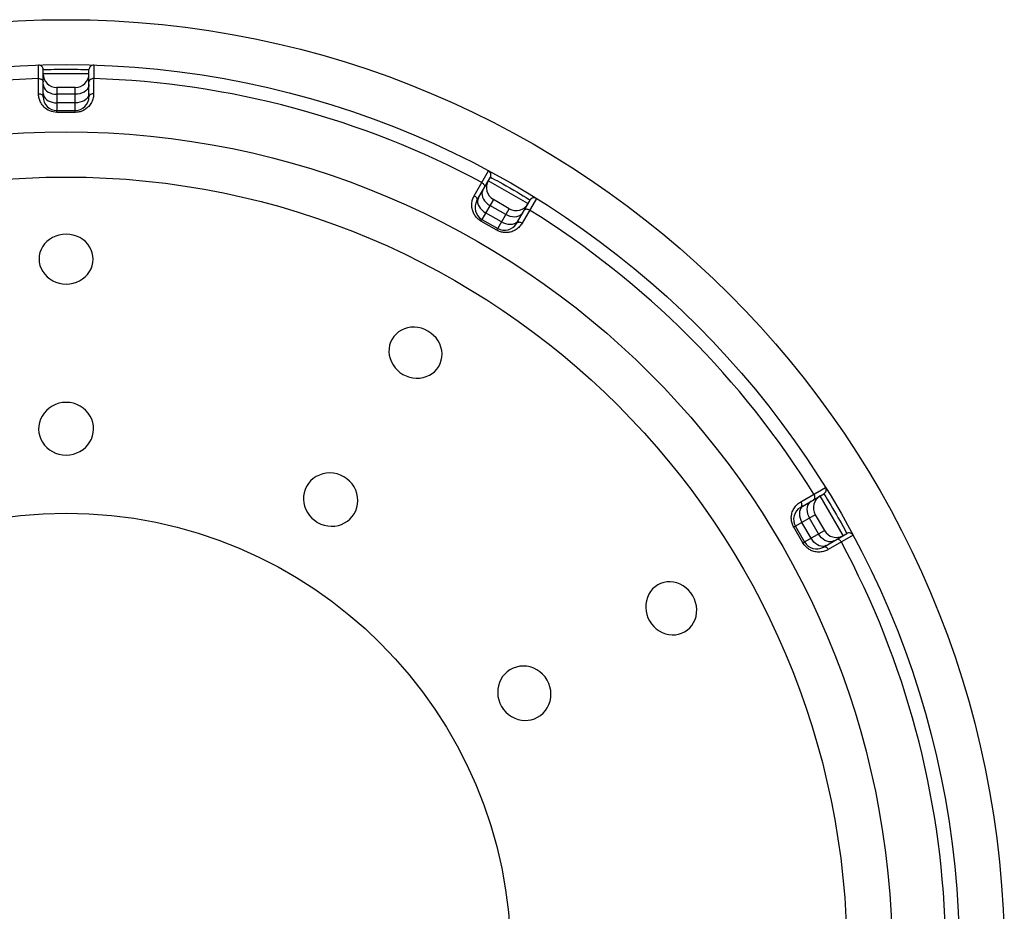
# Model space of a CAD drawing. Units: millimetres. Extents: x -1190 to -2, y 16 to 840.
# Drawn here: x -565 to -543, y 605 to 624 of the extents above; entities that cross this region are included whole.
import ezdxf

# ---------------------------------------------------------------- set-up
doc = ezdxf.new("R2010")
doc.units = ezdxf.units.MM
doc.header["$LTSCALE"] = 4
doc.layers.get('0').update_dxf_attribs({"lineweight": 25})
doc.layers.add('11', color=3, linetype='Continuous')

msp = doc.modelspace()

# ---------------------------------------------------------------- linework, layer by layer
msp.add_circle((-563.5, 604), 20.48114)
at = {"layer": '11'}
for p, q in [((-564.10207, 622.86489), (-564.10309, 623.49067)), ((-564, 623.39072), (-563.99947, 623.39073)), ((-564, 622.8), (-564, 623.39072)), ((-563.99783, 623.3908), (-563.95821, 623.39221)), ((-563.95821, 623.39221), (-563.89468, 623.39422)), ((-563.89468, 623.39422), (-563.82232, 623.39614)), ((-563.82232, 623.39614), (-563.76103, 623.39748)), ((-563.76103, 623.39748), (-563.68777, 623.39868)), ((-563.68777, 623.39868), (-563.60292, 623.39961)), ((-563.60292, 623.39961), (-563.50834, 623.39998)), ((-563.50834, 623.39998), (-563.41214, 623.3997)), ((-563.41214, 623.3997), (-563.32074, 623.39881)), ((-563.32074, 623.39881), (-563.24184, 623.39752)), ((-563.24184, 623.39752), (-563.17612, 623.39612)), ((-563.17612, 623.39612), (-563.10079, 623.39409)), ((-563.10079, 623.39409), (-563.026, 623.39166)), ((-563.026, 623.39166), (-563.00255, 623.39081)), ((-563.00062, 623.39074), (-563, 623.39072)), ((-563, 622.8), (-563, 623.39072)), ((-562.89691, 623.49067), (-562.89793, 622.86489)), ((-564.10221, 623.19469), (-564.08458, 623.19386)), ((-564.08458, 623.19386), (-564.06743, 623.19087)), ((-564.06743, 623.19087), (-564.05131, 623.1858)), ((-564.05131, 623.1858), (-564.0367, 623.1788)), ((-564.0367, 623.1788), (-564.02406, 623.17011)), ((-564.02406, 623.17011), (-564.0138, 623.15999)), ((-564.0138, 623.15999), (-564.00622, 623.14876)), ((-564.00622, 623.14876), (-564.00158, 623.13676)), ((-564.00158, 623.13676), (-564, 623.12437)), ((-563, 623.3), (-564, 623.3)), ((-562.99844, 623.13677), (-563, 623.12437)), ((-562.9938, 623.14878), (-562.99844, 623.13677)), ((-562.98623, 623.16002), (-562.9938, 623.14878)), ((-562.97597, 623.17015), (-562.98623, 623.16002)), ((-562.96333, 623.17885), (-562.97597, 623.17015)), ((-562.94872, 623.18585), (-562.96333, 623.17885)), ((-562.93258, 623.19093), (-562.94872, 623.18585)), ((-562.91543, 623.19393), (-562.93258, 623.19093)), ((-562.89779, 623.19476), (-562.91543, 623.19393)), ((-564, 623.06336), (-563.99544, 623.02668)), ((-563.99544, 623.02668), (-563.98191, 622.99111)), ((-563.98191, 622.99111), (-563.95981, 622.95773)), ((-563.95981, 622.95773), (-563.92981, 622.92757)), ((-563.92981, 622.92757), (-563.89284, 622.90153)), ((-563.89284, 622.90153), (-563.85, 622.8804)), ((-563.3, 623), (-563.7, 623)), ((-563.7, 623), (-563.7, 622.5)), ((-563.3, 622.5), (-563.3, 623)), ((-563.10716, 622.90153), (-563.15, 622.8804)), ((-563.07019, 622.92757), (-563.10716, 622.90153)), ((-563.04019, 622.95773), (-563.07019, 622.92757)), ((-563.01809, 622.99111), (-563.04019, 622.95773)), ((-563.00456, 623.02668), (-563.01809, 622.99111)), ((-563, 623.06336), (-563.00456, 623.02668)), ((-564.10181, 622.8457), (-564.10207, 622.86489)), ((-564.10207, 622.86489), (-564.08445, 622.86412)), ((-564.10037, 622.82591), (-564.10181, 622.8457)), ((-564.09775, 622.8055), (-564.10037, 622.82591)), ((-564.09409, 622.78444), (-564.09775, 622.8055)), ((-564.08926, 622.76276), (-564.09409, 622.78444)), ((-564.08281, 622.74055), (-564.08926, 622.76276)), ((-564.08445, 622.86412), (-564.06732, 622.86134)), ((-564.07482, 622.71777), (-564.08281, 622.74055)), ((-564.06522, 622.69444), (-564.07482, 622.71777)), ((-564.06732, 622.86134), (-564.0512, 622.85665)), ((-564.05338, 622.67082), (-564.06522, 622.69444)), ((-564.0512, 622.85665), (-564.03661, 622.8502)), ((-564.03661, 622.8502), (-564.02399, 622.84218)), ((-564.02399, 622.84218), (-564.01374, 622.83284)), ((-564.01374, 622.83284), (-564.00619, 622.82248)), ((-564.00619, 622.82248), (-564.00156, 622.81142)), ((-564.00156, 622.81142), (-564, 622.8)), ((-564, 622.86597), (-563.99544, 622.83105)), ((-563.99544, 622.83105), (-563.98191, 622.7972)), ((-563.98191, 622.7972), (-563.95981, 622.76544)), ((-563.95981, 622.76544), (-563.92981, 622.73673)), ((-563.92981, 622.73673), (-563.89284, 622.71195)), ((-563.89284, 622.71195), (-563.85, 622.69185)), ((-563.85, 622.8804), (-563.80261, 622.86484)), ((-563.85, 622.69185), (-563.80261, 622.67704)), ((-563.80261, 622.86484), (-563.75209, 622.85531)), ((-563.75209, 622.85531), (-563.7, 622.8521)), ((-563.3, 622.8521), (-563.7, 622.8521)), ((-563.2479, 622.85531), (-563.3, 622.8521)), ((-563.19739, 622.86484), (-563.2479, 622.85531)), ((-563.15, 622.8804), (-563.19739, 622.86484)), ((-563.15, 622.69185), (-563.19739, 622.67704)), ((-563.10716, 622.71195), (-563.15, 622.69185)), ((-563.07019, 622.73673), (-563.10716, 622.71195)), ((-563.04019, 622.76544), (-563.07019, 622.73673)), ((-563.01809, 622.7972), (-563.04019, 622.76544)), ((-563.00456, 622.83105), (-563.01809, 622.7972)), ((-563, 622.86597), (-563.00456, 622.83105)), ((-562.99844, 622.81142), (-563, 622.8)), ((-562.99381, 622.82248), (-562.99844, 622.81142)), ((-562.98626, 622.83284), (-562.99381, 622.82248)), ((-562.97601, 622.84218), (-562.98626, 622.83284)), ((-562.96339, 622.8502), (-562.97601, 622.84218)), ((-562.9488, 622.85665), (-562.96339, 622.8502)), ((-562.93268, 622.86134), (-562.9488, 622.85665)), ((-562.93331, 622.69846), (-562.94529, 622.67363)), ((-562.9231, 622.72324), (-562.93331, 622.69846)), ((-562.91555, 622.86412), (-562.93268, 622.86134)), ((-562.91495, 622.74774), (-562.9231, 622.72324)), ((-562.89793, 622.86489), (-562.91555, 622.86412)), ((-562.90858, 622.77219), (-562.91495, 622.74774)), ((-562.90373, 622.79618), (-562.90858, 622.77219)), ((-562.90028, 622.81954), (-562.90373, 622.79618)), ((-562.89834, 622.84245), (-562.90028, 622.81954)), ((-562.89793, 622.86489), (-562.89834, 622.84245)), ((-564.03938, 622.64677), (-564.05338, 622.67082)), ((-564.02315, 622.62241), (-564.03938, 622.64677)), ((-564.00386, 622.59837), (-564.02315, 622.62241)), ((-563.98136, 622.57437), (-564.00386, 622.59837)), ((-563.95582, 622.55067), (-563.98136, 622.57437)), ((-563.92684, 622.52884), (-563.95582, 622.55067)), ((-563.89354, 622.50874), (-563.92684, 622.52884)), ((-563.85682, 622.4905), (-563.89354, 622.50874)), ((-563.81896, 622.47609), (-563.85682, 622.4905)), ((-563.78071, 622.46619), (-563.81896, 622.47609)), ((-563.80261, 622.67704), (-563.75209, 622.66797)), ((-563.74127, 622.46016), (-563.78071, 622.46619)), ((-563.75209, 622.66797), (-563.7, 622.66492)), ((-563.70063, 622.45797), (-563.70046, 622.48053)), ((-563.70046, 622.48053), (-563.70032, 622.4912)), ((-563.70032, 622.4912), (-563.70024, 622.49503)), ((-563.70024, 622.49503), (-563.70016, 622.4978)), ((-563.70016, 622.4978), (-563.70008, 622.49948)), ((-563.70008, 622.49948), (-563.7, 622.50004)), ((-563.3, 622.66492), (-563.7, 622.66492)), ((-563.7, 622.5), (-563.3, 622.5)), ((-563.24791, 622.66797), (-563.3, 622.66492)), ((-563.29992, 622.49944), (-563.3, 622.5)), ((-563.29984, 622.49777), (-563.29992, 622.49944)), ((-563.29976, 622.49501), (-563.29984, 622.49777)), ((-563.29968, 622.49118), (-563.29976, 622.49501)), ((-563.29954, 622.48052), (-563.29968, 622.49118)), ((-563.29937, 622.458), (-563.29954, 622.48052)), ((-563.23354, 622.46352), (-563.25495, 622.46059)), ((-563.19739, 622.67704), (-563.24791, 622.66797)), ((-563.21269, 622.46758), (-563.23354, 622.46352)), ((-563.19236, 622.47273), (-563.21269, 622.46758)), ((-563.17243, 622.47892), (-563.19236, 622.47273)), ((-563.15293, 622.48604), (-563.17243, 622.47892)), ((-563.13382, 622.4942), (-563.15293, 622.48604)), ((-563.11492, 622.50356), (-563.13382, 622.4942)), ((-563.09611, 622.51408), (-563.11492, 622.50356)), ((-563.0775, 622.5258), (-563.09611, 622.51408)), ((-563.05916, 622.53897), (-563.0775, 622.5258)), ((-563.04101, 622.55361), (-563.05916, 622.53897)), ((-563.02314, 622.56968), (-563.04101, 622.55361)), ((-563.00593, 622.58735), (-563.02314, 622.56968)), ((-562.98928, 622.60678), (-563.00593, 622.58735)), ((-562.97328, 622.62778), (-562.98928, 622.60678)), ((-562.95859, 622.64998), (-562.97328, 622.62778)), ((-562.94529, 622.67363), (-562.95859, 622.64998)), ((-563.70063, 622.458), (-563.74127, 622.46016)), ((-563.29937, 622.458), (-563.70063, 622.458)), ((-563.2769, 622.45874), (-563.29937, 622.458)), ((-563.25495, 622.46059), (-563.2769, 622.45874)), ((-554.58896, 620.63851), (-554.27696, 621.18096)), ((-554.53301, 620.53128), (-554.23765, 621.04286)), ((-553.41699, 620.46429), (-554.28301, 620.96429)), ((-554.23765, 621.04286), (-554.2372, 621.04261)), ((-554.23576, 621.04185), (-554.20124, 621.02353)), ((-554.20124, 621.02353), (-554.14593, 620.99389)), ((-554.14593, 620.99389), (-554.08303, 620.95978)), ((-554.08303, 620.95978), (-554.02981, 620.9306)), ((-554.42418, 620.92419), (-554.40933, 620.91466)), ((-554.40133, 620.75936), (-554.41573, 620.72531)), ((-554.40933, 620.91466), (-554.39598, 620.9035)), ((-554.39598, 620.9035), (-554.38455, 620.89104)), ((-554.38455, 620.89104), (-554.37539, 620.87768)), ((-554.37539, 620.87768), (-554.3688, 620.86384)), ((-554.366, 620.82371), (-554.37083, 620.81219)), ((-554.3688, 620.86384), (-554.36497, 620.84994)), ((-554.36402, 620.83642), (-554.366, 620.82371)), ((-554.36497, 620.84994), (-554.36402, 620.83642)), ((-554.02981, 620.9306), (-553.96641, 620.89539)), ((-553.96641, 620.89539), (-553.89318, 620.8542)), ((-553.89318, 620.8542), (-553.81163, 620.80758)), ((-553.81163, 620.80758), (-553.72851, 620.75931)), ((-553.72851, 620.75931), (-553.64932, 620.71259)), ((-554.63702, 620.50859), (-554.63179, 620.53268)), ((-554.63179, 620.53268), (-554.62516, 620.55593)), ((-554.62516, 620.55593), (-554.61753, 620.57816)), ((-554.61753, 620.57816), (-554.60903, 620.5993)), ((-554.60903, 620.5993), (-554.59951, 620.61941)), ((-554.59951, 620.61941), (-554.58896, 620.63851)), ((-554.58896, 620.63851), (-554.57409, 620.62903)), ((-554.57409, 620.62903), (-554.56064, 620.61806)), ((-554.56064, 620.61806), (-554.54903, 620.60594)), ((-554.54903, 620.60594), (-554.53962, 620.59305)), ((-554.53962, 620.59305), (-554.5327, 620.5798)), ((-554.52865, 620.54195), (-554.53301, 620.53128)), ((-554.5327, 620.5798), (-554.5285, 620.56659)), ((-554.52713, 620.55384), (-554.52865, 620.54195)), ((-554.5285, 620.56659), (-554.52713, 620.55384)), ((-554.51354, 620.55589), (-554.51874, 620.51981)), ((-554.50003, 620.58841), (-554.51354, 620.55589)), ((-554.17321, 620.55448), (-554.42321, 620.12147)), ((-554.41573, 620.72531), (-554.42179, 620.68773)), ((-554.42179, 620.68773), (-554.41934, 620.64778)), ((-554.41934, 620.64778), (-554.40845, 620.60666)), ((-554.40845, 620.60666), (-554.38944, 620.56562)), ((-554.38944, 620.56562), (-554.36291, 620.52591)), ((-553.82679, 620.35448), (-554.17321, 620.55448)), ((-553.66699, 620.03128), (-553.37163, 620.54286)), ((-553.64932, 620.71259), (-553.58072, 620.67151)), ((-553.58072, 620.67151), (-553.52361, 620.63691)), ((-553.23237, 620.57787), (-553.54615, 620.03644)), ((-553.52361, 620.63691), (-553.45837, 620.59687)), ((-553.45837, 620.59687), (-553.40295, 620.56247)), ((-553.40295, 620.56247), (-553.37382, 620.54423)), ((-553.37216, 620.54318), (-553.37163, 620.54286)), ((-554.64403, 620.43154), (-554.64323, 620.45746)), ((-554.64307, 620.40577), (-554.64403, 620.43154)), ((-554.64323, 620.45746), (-554.64082, 620.48344)), ((-554.64049, 620.38007), (-554.64307, 620.40577)), ((-554.64082, 620.48344), (-554.63702, 620.50859)), ((-554.6365, 620.35511), (-554.64049, 620.38007)), ((-554.63106, 620.33106), (-554.6365, 620.35511)), ((-554.6242, 620.30775), (-554.63106, 620.33106)), ((-554.51874, 620.51981), (-554.51548, 620.48125)), ((-554.51548, 620.48125), (-554.50386, 620.44139)), ((-554.50386, 620.44139), (-554.48423, 620.40144)), ((-554.48423, 620.40144), (-554.45718, 620.36262)), ((-554.45718, 620.36262), (-554.42354, 620.32609)), ((-554.42354, 620.32609), (-554.38434, 620.29298)), ((-554.36291, 620.52591), (-554.32964, 620.48873)), ((-554.32964, 620.48873), (-554.29067, 620.45522)), ((-554.29067, 620.45522), (-554.24715, 620.4264)), ((-553.90074, 620.2264), (-554.24715, 620.4264)), ((-554.07679, 619.92147), (-553.82679, 620.35448)), ((-553.49725, 620.32215), (-553.5048, 620.31219)), ((-553.48723, 620.33023), (-553.49725, 620.32215)), ((-553.47505, 620.33618), (-553.48723, 620.33023)), ((-553.4611, 620.33982), (-553.47505, 620.33618)), ((-553.44581, 620.34104), (-553.4611, 620.33982)), ((-553.42965, 620.3398), (-553.44581, 620.34104)), ((-553.41314, 620.33613), (-553.42965, 620.3398)), ((-553.39678, 620.33015), (-553.41314, 620.33613)), ((-553.38109, 620.32204), (-553.39678, 620.33015)), ((-554.61625, 620.28539), (-554.6242, 620.30775)), ((-554.60724, 620.26406), (-554.61625, 620.28539)), ((-554.59712, 620.24368), (-554.60724, 620.26406)), ((-554.58611, 620.2242), (-554.59712, 620.24368)), ((-554.57427, 620.20566), (-554.58611, 620.2242)), ((-554.56151, 620.18803), (-554.57427, 620.20566)), ((-554.54781, 620.17113), (-554.56151, 620.18803)), ((-554.53316, 620.1549), (-554.54781, 620.17113)), ((-554.51756, 620.13941), (-554.53316, 620.1549)), ((-554.50093, 620.12472), (-554.51756, 620.13941)), ((-554.48324, 620.11083), (-554.50093, 620.12472)), ((-554.46451, 620.09773), (-554.48324, 620.11083)), ((-554.44475, 620.08541), (-554.43334, 620.10483)), ((-554.43334, 620.10483), (-554.42789, 620.11399)), ((-554.42789, 620.11399), (-554.42591, 620.11727)), ((-554.42591, 620.11727), (-554.42446, 620.11962)), ((-554.42446, 620.11962), (-554.42355, 620.12103)), ((-554.42355, 620.12103), (-554.4232, 620.12147)), ((-554.42321, 620.12147), (-554.07679, 619.92147)), ((-554.38434, 620.29298), (-554.34075, 620.26429)), ((-553.99434, 620.06429), (-554.34075, 620.26429)), ((-553.85402, 620.20313), (-553.90074, 620.2264)), ((-553.80551, 620.18613), (-553.85402, 620.20313)), ((-553.75669, 620.17591), (-553.80551, 620.18613)), ((-553.70903, 620.17278), (-553.75669, 620.17591)), ((-553.66399, 620.17685), (-553.70903, 620.17278)), ((-553.62293, 620.18797), (-553.66399, 620.17685)), ((-553.5871, 620.20583), (-553.62293, 620.18797)), ((-553.5576, 620.22986), (-553.5871, 620.20583)), ((-553.53531, 620.25936), (-553.5576, 620.22986)), ((-554.44475, 620.08541), (-554.46451, 620.09773)), ((-554.09725, 619.88478), (-554.44475, 620.08541)), ((-554.09725, 619.88478), (-554.08614, 619.90437)), ((-554.07674, 619.87387), (-554.09725, 619.88478)), ((-554.08614, 619.90437), (-554.08093, 619.91367)), ((-554.08093, 619.91367), (-554.07908, 619.91702)), ((-554.07908, 619.91702), (-554.07777, 619.91946)), ((-554.07777, 619.91946), (-554.077, 619.92094)), ((-554.077, 619.92094), (-554.07679, 619.92147)), ((-553.94769, 620.04089), (-553.99434, 620.06429)), ((-553.89942, 620.02349), (-553.94769, 620.04089)), ((-553.85097, 620.01262), (-553.89942, 620.02349)), ((-553.80382, 620.00861), (-553.85097, 620.01262)), ((-553.7594, 620.01158), (-553.80382, 620.00861)), ((-553.71907, 620.02144), (-553.7594, 620.01158)), ((-553.69986, 619.88412), (-553.7234, 619.87192)), ((-553.68405, 620.0379), (-553.71907, 620.02144)), ((-553.67726, 619.89796), (-553.69986, 619.88412)), ((-553.65541, 620.06045), (-553.68405, 620.0379)), ((-553.6555, 619.91326), (-553.67726, 619.89796)), ((-553.65993, 620.04039), (-553.66699, 620.03128)), ((-553.65039, 620.04765), (-553.65993, 620.04039)), ((-553.63522, 619.92935), (-553.6555, 619.91326)), ((-553.634, 620.08841), (-553.65541, 620.06045)), ((-553.63866, 620.05285), (-553.65039, 620.04765)), ((-553.62512, 620.05581), (-553.63866, 620.05285)), ((-553.61664, 619.94619), (-553.63522, 619.92935)), ((-553.61019, 620.05645), (-553.62512, 620.05581)), ((-553.59956, 619.96383), (-553.61664, 619.94619)), ((-553.59432, 620.05474), (-553.61019, 620.05645)), ((-553.58397, 619.98172), (-553.59956, 619.96383)), ((-553.57802, 620.05074), (-553.59432, 620.05474)), ((-553.56987, 619.99968), (-553.58397, 619.98172)), ((-553.56179, 620.04458), (-553.57802, 620.05074)), ((-553.55726, 620.01792), (-553.56987, 619.99968)), ((-553.54615, 620.03644), (-553.56179, 620.04458)), ((-553.54615, 620.03644), (-553.55726, 620.01792)), ((-563.86178, 619.6843), (-563.91986, 619.63752)), ((-563.79627, 619.72476), (-563.86178, 619.6843)), ((-563.72689, 619.75661), (-563.79627, 619.72476)), ((-563.6549, 619.77909), (-563.72689, 619.75661)), ((-563.57923, 619.79292), (-563.6549, 619.77909)), ((-563.5, 619.79807), (-563.57923, 619.79292)), ((-563.42047, 619.79291), (-563.5, 619.79807)), ((-563.34451, 619.77897), (-563.42047, 619.79291)), ((-563.27222, 619.75627), (-563.34451, 619.77897)), ((-563.20251, 619.72409), (-563.27222, 619.75627)), ((-563.13668, 619.68318), (-563.20251, 619.72409)), ((-563.07839, 619.63589), (-563.13668, 619.68318)), ((-554.05618, 619.86426), (-554.07674, 619.87387)), ((-554.03556, 619.85594), (-554.05618, 619.86426)), ((-554.0149, 619.84896), (-554.03556, 619.85594)), ((-553.99419, 619.84327), (-554.0149, 619.84896)), ((-553.97332, 619.83873), (-553.99419, 619.84327)), ((-553.95236, 619.83528), (-553.97332, 619.83873)), ((-553.93124, 619.83296), (-553.95236, 619.83528)), ((-553.90974, 619.83184), (-553.93124, 619.83296)), ((-553.88777, 619.83183), (-553.90974, 619.83184)), ((-553.86542, 619.83301), (-553.88777, 619.83183)), ((-553.84266, 619.83561), (-553.86542, 619.83301)), ((-553.81942, 619.83962), (-553.84266, 619.83561)), ((-553.79578, 619.84503), (-553.81942, 619.83962)), ((-553.77198, 619.85217), (-553.79578, 619.84503)), ((-553.74777, 619.86119), (-553.77198, 619.85217)), ((-553.7234, 619.87192), (-553.74777, 619.86119)), ((-564.04616, 619.46198), (-564.07022, 619.39491)), ((-564.01269, 619.52502), (-564.04616, 619.46198)), ((-563.96998, 619.58439), (-564.01269, 619.52502)), ((-563.91986, 619.63752), (-563.96998, 619.58439)), ((-563.02821, 619.58216), (-563.07839, 619.63589)), ((-562.98556, 619.52212), (-563.02821, 619.58216)), ((-562.9523, 619.45851), (-562.98556, 619.52212)), ((-562.92867, 619.39095), (-562.9523, 619.45851)), ((-564.08522, 619.32421), (-564.09023, 619.2537)), ((-564.09023, 619.2537), (-564.08506, 619.18372)), ((-564.07022, 619.39491), (-564.08522, 619.32421)), ((-562.91425, 619.31986), (-562.92867, 619.39095)), ((-562.91559, 619.17933), (-562.9098, 619.24918)), ((-562.9098, 619.24918), (-562.91425, 619.31986)), ((-564.08506, 619.18372), (-564.07018, 619.11393)), ((-564.07018, 619.11393), (-564.04572, 619.04709)), ((-564.04572, 619.04709), (-564.01109, 618.98278)), ((-562.99031, 618.9803), (-562.95582, 619.04364)), ((-562.95582, 619.04364), (-562.93107, 619.1099)), ((-562.93107, 619.1099), (-562.91559, 619.17933)), ((-564.01109, 618.98278), (-563.96712, 618.92135)), ((-563.96712, 618.92135), (-563.91602, 618.86671)), ((-563.91602, 618.86671), (-563.85713, 618.81943)), ((-563.85713, 618.81943), (-563.79112, 618.77885)), ((-563.20664, 618.77974), (-563.14201, 618.81983)), ((-563.14201, 618.81983), (-563.08428, 618.86642)), ((-563.08428, 618.86642), (-563.03384, 618.92007)), ((-563.03384, 618.92007), (-562.99031, 618.9803)), ((-563.79112, 618.77885), (-563.7221, 618.74706)), ((-563.7221, 618.74706), (-563.65134, 618.72479)), ((-563.65134, 618.72479), (-563.57735, 618.71128)), ((-563.57735, 618.71128), (-563.5, 618.7065)), ((-563.5, 618.7065), (-563.421, 618.71196)), ((-563.421, 618.71196), (-563.34603, 618.72583)), ((-563.34603, 618.72583), (-563.27497, 618.74818)), ((-563.27497, 618.74818), (-563.20664, 618.77974)), ((-556.04485, 617.75242), (-556.11482, 617.73147)), ((-555.97115, 617.76389), (-556.04485, 617.75242)), ((-555.8942, 617.76618), (-555.97115, 617.76389)), ((-555.81819, 617.75907), (-555.8942, 617.76618)), ((-555.7446, 617.74254), (-555.81819, 617.75907)), ((-555.67216, 617.71669), (-555.7446, 617.74254)), ((-556.34471, 617.56377), (-556.38431, 617.50521)), ((-556.29637, 617.61749), (-556.34471, 617.56377)), ((-556.242, 617.66355), (-556.29637, 617.61749)), ((-556.18149, 617.70141), (-556.242, 617.66355)), ((-556.11482, 617.73147), (-556.18149, 617.70141)), ((-555.60097, 617.68153), (-555.67216, 617.71669)), ((-555.53467, 617.6373), (-555.60097, 617.68153)), ((-555.47586, 617.58724), (-555.53467, 617.6373)), ((-555.4246, 617.53144), (-555.47586, 617.58724)), ((-555.38032, 617.46871), (-555.4246, 617.53144)), ((-556.44907, 617.30402), (-556.45123, 617.23101)), ((-556.43683, 617.37413), (-556.44907, 617.30402)), ((-556.41482, 617.44202), (-556.43683, 617.37413)), ((-556.38431, 617.50521), (-556.41482, 617.44202)), ((-555.34377, 617.40038), (-555.38032, 617.46871)), ((-555.31693, 617.33028), (-555.34377, 617.40038)), ((-555.30034, 617.25865), (-555.31693, 617.33028)), ((-556.45123, 617.23101), (-556.44386, 617.15583)), ((-556.44386, 617.15583), (-556.42693, 617.08296)), ((-555.30974, 617.04329), (-555.29643, 617.11361)), ((-555.29342, 617.18533), (-555.30034, 617.25865)), ((-555.29643, 617.11361), (-555.29342, 617.18533)), ((-556.42693, 617.08296), (-556.39956, 617.01257)), ((-556.39956, 617.01257), (-556.36269, 616.94442)), ((-556.36269, 616.94442), (-556.31881, 616.88238)), ((-556.31881, 616.88238), (-556.26867, 616.82772)), ((-555.40422, 616.85348), (-555.36428, 616.91108)), ((-555.36428, 616.91108), (-555.3328, 616.97451)), ((-555.3328, 616.97451), (-555.30974, 617.04329)), ((-556.26867, 616.82772), (-556.21135, 616.77902)), ((-556.21135, 616.77902), (-556.14675, 616.7362)), ((-556.14675, 616.7362), (-556.0756, 616.70143)), ((-556.0756, 616.70143), (-556.00374, 616.67596)), ((-556.00374, 616.67596), (-555.93102, 616.65979)), ((-555.93102, 616.65979), (-555.85607, 616.65295)), ((-555.78006, 616.65536), (-555.70677, 616.66684)), ((-555.70677, 616.66684), (-555.63626, 616.68808)), ((-555.63626, 616.68808), (-555.56845, 616.71848)), ((-555.56845, 616.71848), (-555.5069, 616.75609)), ((-555.5069, 616.75609), (-555.45235, 616.80109)), ((-555.45235, 616.80109), (-555.40422, 616.85348)), ((-555.85607, 616.65295), (-555.78006, 616.65536)), ((-563.8045, 616.04522), (-563.8713, 616.00116)), ((-563.7335, 616.07997), (-563.8045, 616.04522)), ((-563.65953, 616.10464), (-563.7335, 616.07997)), ((-563.58165, 616.11988), (-563.65953, 616.10464)), ((-563.5, 616.12561), (-563.58165, 616.11988)), ((-563.41837, 616.1199), (-563.5, 616.12561)), ((-563.34047, 616.10466), (-563.41837, 616.1199)), ((-563.26646, 616.07995), (-563.34047, 616.10466)), ((-563.19533, 616.04507), (-563.26646, 616.07995)), ((-563.1284, 616.00085), (-563.19533, 616.04507)), ((-564.0251, 615.82671), (-564.05876, 615.75812)), ((-563.9816, 615.8918), (-564.0251, 615.82671)), ((-563.93044, 615.95009), (-563.9816, 615.8918)), ((-563.8713, 616.00116), (-563.93044, 615.95009)), ((-563.0692, 615.94974), (-563.1284, 616.00085)), ((-563.01819, 615.89155), (-563.0692, 615.94974)), ((-562.97491, 615.82669), (-563.01819, 615.89155)), ((-562.9414, 615.75851), (-562.97491, 615.82669)), ((-564.09616, 615.61018), (-564.09983, 615.53532)), ((-564.08225, 615.68582), (-564.09616, 615.61018)), ((-564.05876, 615.75812), (-564.08225, 615.68582)), ((-562.91798, 615.68689), (-562.9414, 615.75851)), ((-562.90404, 615.6121), (-562.91798, 615.68689)), ((-562.90012, 615.53812), (-562.90404, 615.6121)), ((-564.09983, 615.53532), (-564.09295, 615.46154)), ((-564.09295, 615.46154), (-564.07621, 615.38855)), ((-564.07621, 615.38855), (-564.05043, 615.31958)), ((-562.94716, 615.32495), (-562.92242, 615.39315)), ((-562.92242, 615.39315), (-562.90646, 615.46523)), ((-562.90646, 615.46523), (-562.90012, 615.53812)), ((-564.05043, 615.31958), (-564.01542, 615.25468)), ((-564.01542, 615.25468), (-563.97165, 615.19364)), ((-563.97165, 615.19364), (-563.92084, 615.13928)), ((-563.07204, 615.14607), (-563.02237, 615.20045)), ((-563.02237, 615.20045), (-562.98052, 615.26083)), ((-562.98052, 615.26083), (-562.94716, 615.32495)), ((-563.92084, 615.13928), (-563.86246, 615.09165)), ((-563.86246, 615.09165), (-563.79708, 615.05046)), ((-563.79708, 615.05046), (-563.72796, 615.01806)), ((-563.72796, 615.01806), (-563.65606, 614.99521)), ((-563.65606, 614.99521), (-563.58013, 614.98099)), ((-563.58013, 614.98099), (-563.5, 614.97532)), ((-563.5, 614.97532), (-563.41786, 614.98136)), ((-563.41786, 614.98136), (-563.34026, 614.99624)), ((-563.34026, 614.99624), (-563.26702, 615.02005)), ((-563.26702, 615.02005), (-563.19675, 615.05407)), ((-563.19675, 615.05407), (-563.13053, 615.0972)), ((-563.13053, 615.0972), (-563.07204, 615.14607)), ((-557.97118, 614.5394), (-558.04139, 614.50478)), ((-557.89773, 614.5643), (-557.97118, 614.5394)), ((-557.82097, 614.57896), (-557.89773, 614.5643)), ((-557.7411, 614.58372), (-557.82097, 614.57896)), ((-557.66223, 614.57831), (-557.7411, 614.58372)), ((-557.58584, 614.56269), (-557.66223, 614.57831)), ((-557.51077, 614.53694), (-557.58584, 614.56269)), ((-557.4372, 614.50108), (-557.51077, 614.53694)), ((-558.2112, 614.35279), (-558.2518, 614.28979)), ((-558.16133, 614.41134), (-558.2112, 614.35279)), ((-558.10484, 614.46221), (-558.16133, 614.41134)), ((-558.04139, 614.50478), (-558.10484, 614.46221)), ((-557.36935, 614.45533), (-557.4372, 614.50108)), ((-557.30951, 614.40318), (-557.36935, 614.45533)), ((-557.25777, 614.34478), (-557.30951, 614.40318)), ((-557.21361, 614.279), (-557.25777, 614.34478)), ((-558.30474, 614.15088), (-558.3169, 614.07826)), ((-558.28274, 614.22246), (-558.30474, 614.15088)), ((-558.2518, 614.28979), (-558.28274, 614.22246)), ((-557.17776, 614.20724), (-557.21361, 614.279)), ((-557.15205, 614.13337), (-557.17776, 614.20724)), ((-557.13696, 614.05748), (-557.15205, 614.13337)), ((-547.4684, 613.8332), (-546.95714, 614.12837)), ((-547.46356, 613.95385), (-546.92213, 614.26763)), ((-547.17802, 614.11887), (-547.16992, 614.10319)), ((-547.16992, 614.10319), (-547.16394, 614.08685)), ((-547.16394, 614.08685), (-547.16027, 614.07034)), ((-546.53571, 613.21699), (-547.03571, 614.08301)), ((-546.95714, 614.12837), (-546.91547, 614.06158)), ((-558.3169, 614.07826), (-558.31903, 614.00455)), ((-558.31903, 614.00455), (-558.31164, 613.9298)), ((-558.31164, 613.9298), (-558.29482, 613.85732)), ((-557.15251, 613.83013), (-557.13698, 613.90387)), ((-557.13698, 613.90387), (-557.13192, 613.97967)), ((-557.13192, 613.97967), (-557.13696, 614.05748)), ((-547.586, 613.84549), (-547.57014, 613.86537)), ((-547.57014, 613.86537), (-547.55356, 613.88361)), ((-547.55356, 613.88361), (-547.5362, 613.90044)), ((-547.5362, 613.90044), (-547.51848, 613.91587)), ((-547.51848, 613.91587), (-547.50054, 613.92993)), ((-547.50054, 613.92993), (-547.48224, 613.94259)), ((-547.48224, 613.94259), (-547.46356, 613.95385)), ((-547.46356, 613.95385), (-547.45542, 613.93821)), ((-547.45542, 613.93821), (-547.44926, 613.92198)), ((-547.44926, 613.92198), (-547.44526, 613.90568)), ((-547.44419, 613.87488), (-547.44715, 613.86134)), ((-547.44526, 613.90568), (-547.44355, 613.88981)), ((-547.44355, 613.88981), (-547.44419, 613.87488)), ((-547.41159, 613.866), (-547.43955, 613.84459)), ((-547.31203, 613.87707), (-547.32315, 613.83601)), ((-547.29417, 613.9129), (-547.31203, 613.87707)), ((-547.27014, 613.9424), (-547.29417, 613.9129)), ((-547.24064, 613.96469), (-547.27014, 613.9424)), ((-547.17787, 614.00276), (-547.18781, 613.9952)), ((-547.1698, 614.01278), (-547.17787, 614.00276)), ((-547.16386, 614.02496), (-547.1698, 614.01278)), ((-547.16023, 614.03891), (-547.16386, 614.02496)), ((-547.16027, 614.07034), (-547.15902, 614.05419)), ((-547.15902, 614.05419), (-547.16023, 614.03891)), ((-546.91547, 614.06158), (-546.88424, 614.01095)), ((-546.88424, 614.01095), (-546.8419, 613.9415)), ((-546.8419, 613.9415), (-546.80717, 613.88378)), ((-546.80717, 613.88378), (-546.76733, 613.81681)), ((-558.29482, 613.85732), (-558.26807, 613.78688)), ((-558.26807, 613.78688), (-558.23205, 613.71852)), ((-558.23205, 613.71852), (-558.18838, 613.6559)), ((-558.18838, 613.6559), (-558.13754, 613.60016)), ((-557.25336, 613.63241), (-557.21143, 613.69236)), ((-557.21143, 613.69236), (-557.17784, 613.75839)), ((-557.17784, 613.75839), (-557.15251, 613.83013)), ((-547.66661, 613.63871), (-547.66375, 613.66169)), ((-547.66375, 613.66169), (-547.65946, 613.68503)), ((-547.65946, 613.68503), (-547.65375, 613.70864)), ((-547.65375, 613.70864), (-547.64643, 613.73219)), ((-547.64643, 613.73219), (-547.6374, 613.7558)), ((-547.6374, 613.7558), (-547.62679, 613.77934)), ((-547.62679, 613.77934), (-547.61474, 613.80215)), ((-547.61474, 613.80215), (-547.60108, 613.82419)), ((-547.60108, 613.82419), (-547.586, 613.84549)), ((-547.14552, 613.67321), (-547.57853, 613.42321)), ((-547.48842, 613.7406), (-547.49139, 613.69618)), ((-547.49139, 613.69618), (-547.48738, 613.64903)), ((-547.47855, 613.78093), (-547.48842, 613.7406)), ((-547.4621, 613.81595), (-547.47855, 613.78093)), ((-547.45961, 613.84007), (-547.46872, 613.83301)), ((-547.43955, 613.84459), (-547.4621, 613.81595)), ((-547.45235, 613.84961), (-547.45961, 613.84007)), ((-547.44715, 613.86134), (-547.45235, 613.84961)), ((-547.32315, 613.83601), (-547.32722, 613.79097)), ((-547.32722, 613.79097), (-547.32409, 613.74331)), ((-547.32409, 613.74331), (-547.31387, 613.69449)), ((-547.31387, 613.69449), (-547.29687, 613.64598)), ((-547.14552, 613.67321), (-546.94552, 613.32679)), ((-546.76733, 613.81681), (-546.7228, 613.74079)), ((-546.7228, 613.74079), (-546.68309, 613.67218)), ((-546.68309, 613.67218), (-546.65014, 613.61446)), ((-558.13754, 613.60016), (-558.07889, 613.54988)), ((-558.07889, 613.54988), (-558.01234, 613.5049)), ((-558.01234, 613.5049), (-557.93819, 613.46907)), ((-557.93819, 613.46907), (-557.86354, 613.44315)), ((-557.86354, 613.44315), (-557.7882, 613.42715)), ((-557.63144, 613.42572), (-557.55635, 613.4388)), ((-557.55635, 613.4388), (-557.48614, 613.46106)), ((-557.48614, 613.46106), (-557.4197, 613.49242)), ((-557.4197, 613.49242), (-557.35875, 613.53128)), ((-557.35875, 613.53128), (-557.30323, 613.57797)), ((-557.30323, 613.57797), (-557.25336, 613.63241)), ((-547.66824, 613.59363), (-547.66804, 613.616)), ((-547.66726, 613.57165), (-547.66824, 613.59363)), ((-547.66804, 613.616), (-547.66661, 613.63871)), ((-547.66503, 613.55), (-547.66726, 613.57165)), ((-547.66161, 613.52851), (-547.66503, 613.55)), ((-547.65704, 613.50713), (-547.66161, 613.52851)), ((-547.65127, 613.48592), (-547.65704, 613.50713)), ((-547.64422, 613.46488), (-547.65127, 613.48592)), ((-547.63584, 613.444), (-547.64422, 613.46488)), ((-547.62618, 613.4233), (-547.63584, 613.444)), ((-547.48738, 613.64903), (-547.47651, 613.60059)), ((-547.47651, 613.60059), (-547.45911, 613.55231)), ((-547.45911, 613.55231), (-547.43571, 613.50566)), ((-547.23571, 613.15925), (-547.43571, 613.50566)), ((-547.29687, 613.64598), (-547.2736, 613.59926)), ((-547.0736, 613.25285), (-547.2736, 613.59926)), ((-546.65014, 613.61446), (-546.61648, 613.5548)), ((-546.61648, 613.5548), (-546.58347, 613.49561)), ((-546.58347, 613.49561), (-546.53837, 613.41359)), ((-557.7882, 613.42715), (-557.71034, 613.42148)), ((-557.71034, 613.42148), (-557.63144, 613.42572)), ((-547.61522, 613.40275), (-547.62618, 613.4233)), ((-547.61522, 613.40275), (-547.59563, 613.41386)), ((-547.41459, 613.05525), (-547.61522, 613.40275)), ((-547.59563, 613.41386), (-547.58633, 613.41907)), ((-547.58633, 613.41907), (-547.58297, 613.42092)), ((-547.58297, 613.42092), (-547.58054, 613.42223)), ((-547.58054, 613.42223), (-547.57905, 613.423)), ((-547.57905, 613.423), (-547.57853, 613.42321)), ((-547.37853, 613.07679), (-547.57853, 613.42321)), ((-547.37853, 613.07679), (-546.94552, 613.32679)), ((-547.04477, 613.20933), (-547.0736, 613.25285)), ((-546.96872, 612.96699), (-546.45714, 613.26235)), ((-546.31904, 613.22304), (-546.86149, 612.91104)), ((-546.53837, 613.41359), (-546.50307, 613.34844)), ((-546.50307, 613.34844), (-546.46878, 613.28429)), ((-546.46878, 613.28429), (-546.45742, 613.26286)), ((-546.45742, 613.26286), (-546.45714, 613.26235)), ((-547.41459, 613.05525), (-547.39517, 613.06666)), ((-547.40228, 613.03555), (-547.41459, 613.05525)), ((-547.38928, 613.01694), (-547.40228, 613.03555)), ((-547.39517, 613.06666), (-547.38601, 613.07211)), ((-547.37558, 612.99942), (-547.38928, 613.01694)), ((-547.38601, 613.07211), (-547.38273, 613.07409)), ((-547.38273, 613.07409), (-547.38038, 613.07554)), ((-547.38038, 613.07554), (-547.37897, 613.07644)), ((-547.37897, 613.07644), (-547.37853, 613.07679)), ((-547.20702, 613.11566), (-547.23571, 613.15925)), ((-547.17391, 613.07646), (-547.20702, 613.11566)), ((-547.13738, 613.04282), (-547.17391, 613.07646)), ((-547.09856, 613.01577), (-547.13738, 613.04282)), ((-547.05861, 612.99614), (-547.09856, 613.01577)), ((-547.01126, 613.17036), (-547.04477, 613.20933)), ((-546.97409, 613.13709), (-547.01126, 613.17036)), ((-546.93438, 613.11056), (-546.97409, 613.13709)), ((-546.89334, 613.09155), (-546.93438, 613.11056)), ((-546.85222, 613.08066), (-546.89334, 613.09155)), ((-546.81226, 613.07821), (-546.85222, 613.08066)), ((-546.77469, 613.08427), (-546.81226, 613.07821)), ((-546.74064, 613.09867), (-546.77469, 613.08427)), ((-546.67629, 613.13402), (-546.68781, 613.12917)), ((-546.66357, 613.13601), (-546.67629, 613.13402)), ((-546.65005, 613.13507), (-546.66357, 613.13601)), ((-546.63615, 613.13125), (-546.65005, 613.13507)), ((-546.62229, 613.12466), (-546.63615, 613.13125)), ((-546.60892, 613.1155), (-546.62229, 613.12466)), ((-546.59646, 613.10407), (-546.60892, 613.1155)), ((-546.58528, 613.09071), (-546.59646, 613.10407)), ((-546.57575, 613.07585), (-546.58528, 613.09071)), ((-547.36119, 612.98305), (-547.37558, 612.99942)), ((-547.34609, 612.96777), (-547.36119, 612.98305)), ((-547.33029, 612.9534), (-547.34609, 612.96777)), ((-547.31386, 612.93993), (-547.33029, 612.9534)), ((-547.29673, 612.92737), (-547.31386, 612.93993)), ((-547.27867, 612.91565), (-547.29673, 612.92737)), ((-547.25965, 612.90466), (-547.27867, 612.91565)), ((-547.2397, 612.8945), (-547.25965, 612.90466)), ((-547.21869, 612.88537), (-547.2397, 612.8945)), ((-547.19656, 612.87722), (-547.21869, 612.88537)), ((-547.17338, 612.87009), (-547.19656, 612.87722)), ((-547.1492, 612.86437), (-547.17338, 612.87009)), ((-547.12372, 612.86008), (-547.1492, 612.86437)), ((-547.09726, 612.85718), (-547.12372, 612.86008)), ((-547.07077, 612.85598), (-547.09726, 612.85718)), ((-547.04428, 612.85666), (-547.07077, 612.85598)), ((-547.01875, 612.98452), (-547.05861, 612.99614)), ((-547.01778, 612.85904), (-547.04428, 612.85666)), ((-546.98019, 612.98126), (-547.01875, 612.98452)), ((-546.99217, 612.86284), (-547.01778, 612.85904)), ((-546.96767, 612.86813), (-546.99217, 612.86284)), ((-546.94411, 612.98646), (-546.98019, 612.98126)), ((-546.95805, 612.97135), (-546.96872, 612.96699)), ((-546.94405, 612.87486), (-546.96767, 612.86813)), ((-546.94616, 612.97287), (-546.95805, 612.97135)), ((-546.93341, 612.9715), (-546.94616, 612.97287)), ((-546.91159, 612.99997), (-546.94411, 612.98646)), ((-546.92161, 612.88256), (-546.94405, 612.87486)), ((-546.9202, 612.9673), (-546.93341, 612.9715)), ((-546.90041, 612.89107), (-546.92161, 612.88256)), ((-546.90695, 612.96038), (-546.9202, 612.9673)), ((-546.89406, 612.95097), (-546.90695, 612.96038)), ((-546.88037, 612.90056), (-546.90041, 612.89107)), ((-546.88194, 612.93936), (-546.89406, 612.95097)), ((-546.87097, 612.92591), (-546.88194, 612.93936)), ((-546.86149, 612.91104), (-546.88037, 612.90056)), ((-546.86149, 612.91104), (-546.87097, 612.92591)), ((-550.52152, 612.16889), (-550.5851, 612.13796)), ((-550.45277, 612.19126), (-550.52152, 612.16889)), ((-550.38262, 612.20398), (-550.45277, 612.19126)), ((-550.31128, 612.20651), (-550.38262, 612.20398)), ((-550.23849, 612.19921), (-550.31128, 612.20651)), ((-550.16741, 612.18236), (-550.23849, 612.19921)), ((-550.09786, 612.15545), (-550.16741, 612.18236)), ((-550.03008, 612.11895), (-550.09786, 612.15545)), ((-550.78007, 611.93396), (-550.81132, 611.86505)), ((-550.74169, 611.99618), (-550.78007, 611.93396)), ((-550.69605, 612.05077), (-550.74169, 611.99618)), ((-550.64309, 612.09852), (-550.69605, 612.05077)), ((-550.5851, 612.13796), (-550.64309, 612.09852)), ((-549.96782, 612.07479), (-550.03008, 612.11895)), ((-549.91236, 612.02369), (-549.96782, 612.07479)), ((-549.86254, 611.96507), (-549.91236, 612.02369)), ((-549.81847, 611.89903), (-549.86254, 611.96507)), ((-550.8446, 611.7188), (-550.84671, 611.64141)), ((-550.83312, 611.79341), (-550.8446, 611.7188)), ((-550.81132, 611.86505), (-550.83312, 611.79341)), ((-549.78317, 611.82759), (-549.81847, 611.89903)), ((-549.75727, 611.75483), (-549.78317, 611.82759)), ((-549.74078, 611.68087), (-549.75727, 611.75483)), ((-550.84671, 611.64141), (-550.83971, 611.56581)), ((-550.83971, 611.56581), (-550.82361, 611.49343)), ((-549.74812, 611.45282), (-549.73631, 611.52695)), ((-549.7338, 611.60441), (-549.74078, 611.68087)), ((-549.73631, 611.52695), (-549.7338, 611.60441)), ((-550.82361, 611.49343), (-550.79832, 611.42262)), ((-550.79832, 611.42262), (-550.7638, 611.35325)), ((-550.7638, 611.35325), (-550.71957, 611.28756)), ((-550.71957, 611.28756), (-550.67007, 611.22957)), ((-549.83869, 611.25494), (-549.80023, 611.31555)), ((-549.80023, 611.31555), (-549.76956, 611.38249)), ((-549.76956, 611.38249), (-549.74812, 611.45282)), ((-550.67007, 611.22957), (-550.61518, 611.17921)), ((-550.61518, 611.17921), (-550.55369, 611.13581)), ((-550.55369, 611.13581), (-550.48665, 611.09989)), ((-550.48665, 611.09989), (-550.41744, 611.07319)), ((-550.41744, 611.07319), (-550.34577, 611.05633)), ((-550.12998, 611.06224), (-550.06211, 611.08355)), ((-550.06211, 611.08355), (-549.99872, 611.11347)), ((-549.99872, 611.11347), (-549.93974, 611.15265)), ((-549.93974, 611.15265), (-549.88539, 611.20069)), ((-549.88539, 611.20069), (-549.83869, 611.25494)), ((-550.34577, 611.05633), (-550.27183, 611.04875)), ((-550.27183, 611.04875), (-550.19973, 611.05055)), ((-550.19973, 611.05055), (-550.12998, 611.06224)), ((-553.87049, 610.24428), (-553.92534, 610.19328)), ((-553.81002, 610.28713), (-553.87049, 610.24428)), ((-553.74336, 610.32138), (-553.81002, 610.28713)), ((-553.67088, 610.34716), (-553.74336, 610.32138)), ((-553.59651, 610.36296), (-553.67088, 610.34716)), ((-553.52029, 610.36811), (-553.59651, 610.36296)), ((-553.44218, 610.36298), (-553.52029, 610.36811)), ((-553.36613, 610.34782), (-553.44218, 610.36298)), ((-553.29233, 610.32213), (-553.36613, 610.34782)), ((-553.22077, 610.28631), (-553.29233, 610.32213)), ((-553.15517, 610.24219), (-553.22077, 610.28631)), ((-553.09683, 610.19047), (-553.15517, 610.24219)), ((-554.04185, 610.00527), (-554.06352, 609.9341)), ((-554.01088, 610.0737), (-554.04185, 610.00527)), ((-553.97218, 610.13647), (-554.01088, 610.0737)), ((-553.92534, 610.19328), (-553.97218, 610.13647)), ((-553.0447, 610.13064), (-553.09683, 610.19047)), ((-552.99892, 610.0628), (-553.0447, 610.13064)), ((-552.96304, 609.98926), (-552.99892, 610.0628)), ((-554.07558, 609.85973), (-554.07856, 609.78252)), ((-554.07856, 609.78252), (-554.07206, 609.70646)), ((-554.06352, 609.9341), (-554.07558, 609.85973)), ((-552.93729, 609.91417), (-552.96304, 609.98926)), ((-552.92168, 609.83772), (-552.93729, 609.91417)), ((-552.91633, 609.75869), (-552.92168, 609.83772)), ((-554.07206, 609.70646), (-554.0559, 609.63276)), ((-554.0559, 609.63276), (-554.03025, 609.55989)), ((-552.96071, 609.52851), (-552.93582, 609.60178)), ((-552.93582, 609.60178), (-552.92116, 609.67861)), ((-552.92116, 609.67861), (-552.91633, 609.75869)), ((-554.03025, 609.55989), (-553.9951, 609.48766)), ((-553.9951, 609.48766), (-553.9488, 609.41955)), ((-553.9488, 609.41955), (-553.89711, 609.35978)), ((-553.89711, 609.35978), (-553.83986, 609.30826)), ((-553.08785, 609.3394), (-553.03753, 609.3955)), ((-553.03753, 609.3955), (-552.99524, 609.45861)), ((-552.99524, 609.45861), (-552.96071, 609.52851)), ((-553.83986, 609.30826), (-553.77527, 609.26441)), ((-553.77527, 609.26441), (-553.70481, 609.22863)), ((-553.70481, 609.22863), (-553.63325, 609.20241)), ((-553.63325, 609.20241), (-553.56131, 609.18659)), ((-553.56131, 609.18659), (-553.48809, 609.18053)), ((-553.48809, 609.18053), (-553.41588, 609.1837)), ((-553.41588, 609.1837), (-553.34445, 609.19638)), ((-553.34445, 609.19638), (-553.27405, 609.21859)), ((-553.27405, 609.21859), (-553.20776, 609.24954)), ((-553.20776, 609.24954), (-553.14565, 609.28994)), ((-553.14565, 609.28994), (-553.08785, 609.3394))]:
    msp.add_line(p, q, dxfattribs=at)
for radius in [19.5, 18.03272, 17.04605, 9.70613]:
    msp.add_circle((-563.5, 604), radius, dxfattribs=at)
for centre, radius, start, end in [((-564.1, 623.39072), 0.1, 0, 91.772317), ((-562.9, 623.39072), 0.1, 88.227683, 180), ((-563.5, 604), 19.2042, 91.796984, 118.203016), ((-563.7, 623.3), 0.3, 180, 270), ((-563.3, 623.3), 0.3, 270, 0), ((-563.5, 604), 19.2042, 61.796984, 88.203016), ((-563.7, 622.8), 0.3, 180, 270), ((-563.3, 622.8), 0.3, 270, 0), ((-554.32426, 621.09286), 0.1, 330, 61.772317), ((-554.02321, 620.81429), 0.3, 150, 240), ((-554.27321, 620.38128), 0.3, 150, 240), ((-553.28503, 620.49286), 0.1, 58.227683, 150), ((-553.67679, 620.61429), 0.3, 240, 330), ((-563.5, 604), 19.2042, 31.796984, 58.203016), ((-553.92679, 620.18128), 0.3, 240, 330), ((-546.88571, 613.82321), 0.3, 120, 210), ((-547.00714, 614.21497), 0.1, 299.999962, 31.772678), ((-547.31872, 613.57321), 0.3, 120, 210), ((-546.68571, 613.47679), 0.3, 210, 300), ((-546.40722, 613.1757), 0.1, 28.22932, 119.947025), ((-547.11872, 613.22679), 0.3, 210, 300), ((-563.5, 604), 19.2042, 1.796984, 28.203016)]:
    msp.add_arc(centre, radius, start, end, dxfattribs=at)

doc.saveas('drawing.dxf')
